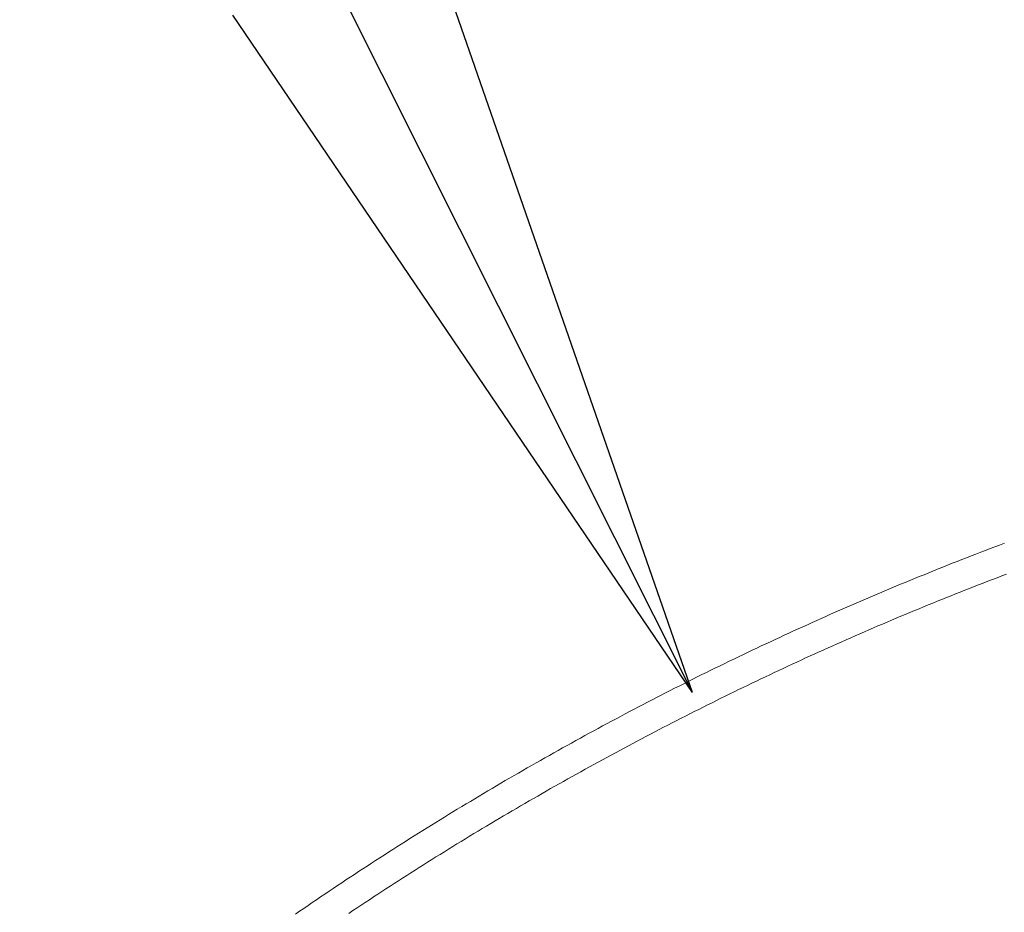
# Model space of a CAD drawing. Units: millimetres. Extents: x 25 to 405, y 15 to 281.
# Drawn here: x 330 to 333, y 244 to 246 of the extents above; entities that cross this region are included whole.
import ezdxf
from ezdxf.enums import TextEntityAlignment as Align

# ---------------------------------------------------------------- set-up
doc = ezdxf.new("R2010")
doc.units = ezdxf.units.MM
doc.linetypes.add('二点鎖線', pattern=[5.5, 3, -0.5, 0.5, -0.5, 0.5, -0.5])
doc.linetypes.add('実線', pattern=[0])
doc.layers.add('GR10', color=4, linetype='実線', lineweight=30)
doc.styles.add('ＭＳ ゴシック', font='txt')
doc.dimstyles.new('FX_DIMINFO', dxfattribs={"dimtxt": 2.5, "dimasz": 2, "dimexe": 1, "dimexo": 1, "dimgap": 0.3, "dimtad": 1, "dimdec": 1, "dimdsep": 46, "dimtxsty": 'ＭＳ ゴシック', "dimblk1": 'FXTIP_BLACKDOT_S', "dimblk2": 'FXTIP_BLACKDOT_E', "dimsah": 1, "dimcen": 2.5, "dimdle": 6, "dimadec": 1, "dimazin": 2, "dimtfac": 1, "dimtmove": 0, "dimatfit": 3, "dimldrblk": 'FXTIP_BLACKDOT_S', "dimfxl": 1, "dimtolj": 1, "dimarcsym": 0})

# ---------------------------------------------------------------- blocks, each defined once
blk = doc.blocks.new('BLKF141')
at = {"color": 0, "linetype": 'ByBlock', "lineweight": -2}
for p, q in [((332.8115, 244.4551), (332.8231, 244.4594)), ((332.742, 244.4285), (332.7536, 244.4329)), ((332.7536, 244.4329), (332.7652, 244.4374)), ((332.7652, 244.4374), (332.7768, 244.4418)), ((332.7768, 244.4418), (332.7883, 244.4463)), ((332.7883, 244.4463), (332.7999, 244.4507)), ((332.7999, 244.4507), (332.8115, 244.4551)), ((332.6843, 244.4058), (332.6959, 244.4104)), ((332.6959, 244.4104), (332.7074, 244.4149)), ((332.7074, 244.4149), (332.7189, 244.4194)), ((332.7189, 244.4194), (332.7305, 244.424)), ((332.7305, 244.424), (332.742, 244.4285)), ((332.6268, 244.3827), (332.6383, 244.3873)), ((332.6383, 244.3873), (332.6498, 244.392)), ((332.6498, 244.392), (332.6613, 244.3966)), ((332.6613, 244.3966), (332.6728, 244.4012)), ((332.6728, 244.4012), (332.6843, 244.4058)), ((332.5695, 244.3591), (332.5809, 244.3639)), ((332.5809, 244.3639), (332.5924, 244.3686)), ((332.5924, 244.3686), (332.6039, 244.3733)), ((332.6039, 244.3733), (332.6153, 244.378)), ((332.6153, 244.378), (332.6268, 244.3827)), ((332.7601, 244.3579), (332.7714, 244.3622)), ((332.7714, 244.3622), (332.7827, 244.3666)), ((332.7827, 244.3666), (332.7939, 244.3709)), ((332.7939, 244.3709), (332.8052, 244.3753)), ((332.8052, 244.3753), (332.8165, 244.3796)), ((332.8165, 244.3796), (332.8278, 244.3838)), ((332.5123, 244.3351), (332.5237, 244.34)), ((332.5237, 244.34), (332.5351, 244.3448)), ((332.5351, 244.3448), (332.5466, 244.3496)), ((332.5466, 244.3496), (332.558, 244.3544)), ((332.558, 244.3544), (332.5695, 244.3591)), ((332.704, 244.3357), (332.7152, 244.3402)), ((332.7152, 244.3402), (332.7264, 244.3446)), ((332.7264, 244.3446), (332.7377, 244.3491)), ((332.7377, 244.3491), (332.7489, 244.3535)), ((332.7489, 244.3535), (332.7601, 244.3579)), ((332.4553, 244.3107), (332.4667, 244.3156)), ((332.4667, 244.3156), (332.4781, 244.3205)), ((332.4781, 244.3205), (332.4895, 244.3254)), ((332.4895, 244.3254), (332.5009, 244.3303)), ((332.5009, 244.3303), (332.5123, 244.3351)), ((332.6368, 244.3086), (332.648, 244.3132)), ((332.648, 244.3132), (332.6592, 244.3177)), ((332.6592, 244.3177), (332.6704, 244.3223)), ((332.6704, 244.3223), (332.6816, 244.3268)), ((332.6816, 244.3268), (332.6928, 244.3313)), ((332.6928, 244.3313), (332.704, 244.3357)), ((332.3985, 244.2858), (332.4099, 244.2908)), ((332.4099, 244.2908), (332.4212, 244.2958)), ((332.4212, 244.2958), (332.4326, 244.3008)), ((332.4326, 244.3008), (332.444, 244.3057)), ((332.444, 244.3057), (332.4553, 244.3107)), ((332.581, 244.2856), (332.5922, 244.2902)), ((332.5922, 244.2902), (332.6033, 244.2948)), ((332.6033, 244.2948), (332.6145, 244.2994)), ((332.6145, 244.2994), (332.6256, 244.304)), ((332.6256, 244.304), (332.6368, 244.3086)), ((332.3419, 244.2605), (332.3533, 244.2656)), ((332.3533, 244.2656), (332.3646, 244.2707)), ((332.3646, 244.2707), (332.3759, 244.2757)), ((332.3759, 244.2757), (332.3872, 244.2808)), ((332.3872, 244.2808), (332.3985, 244.2858)), ((332.5254, 244.2621), (332.5365, 244.2668)), ((332.5365, 244.2668), (332.5476, 244.2715)), ((332.5476, 244.2715), (332.5588, 244.2762)), ((332.5588, 244.2762), (332.5699, 244.2809)), ((332.5699, 244.2809), (332.581, 244.2856)), ((332.2968, 244.2399), (332.3081, 244.2451)), ((332.3081, 244.2451), (332.3194, 244.2502)), ((332.3194, 244.2502), (332.3307, 244.2554)), ((332.3307, 244.2554), (332.3419, 244.2605)), ((332.47, 244.2382), (332.4811, 244.243)), ((332.4811, 244.243), (332.4922, 244.2478)), ((332.4922, 244.2478), (332.5032, 244.2526)), ((332.5032, 244.2526), (332.5143, 244.2573)), ((332.5143, 244.2573), (332.5254, 244.2621)), ((332.2406, 244.2138), (332.2518, 244.219)), ((332.2518, 244.219), (332.2631, 244.2243)), ((332.2631, 244.2243), (332.2743, 244.2295)), ((332.2743, 244.2295), (332.2856, 244.2347)), ((332.2856, 244.2347), (332.2968, 244.2399)), ((332.4148, 244.2138), (332.4258, 244.2187)), ((332.4258, 244.2187), (332.4368, 244.2236)), ((332.4368, 244.2236), (332.4479, 244.2285)), ((332.4479, 244.2285), (332.4589, 244.2333)), ((332.4589, 244.2333), (332.47, 244.2382)), ((332.1846, 244.1872), (332.1958, 244.1926)), ((332.1958, 244.1926), (332.2069, 244.1979)), ((332.2069, 244.1979), (332.2182, 244.2032)), ((332.2182, 244.2032), (332.2294, 244.2085)), ((332.2294, 244.2085), (332.2406, 244.2138)), ((332.3597, 244.1891), (332.3707, 244.1941)), ((332.3707, 244.1941), (332.3817, 244.199)), ((332.3817, 244.199), (332.3927, 244.204)), ((332.3927, 244.204), (332.4037, 244.2089)), ((332.4037, 244.2089), (332.4148, 244.2138)), ((332.1399, 244.1657), (332.151, 244.1711)), ((332.151, 244.1711), (332.1622, 244.1765)), ((332.1622, 244.1765), (332.1734, 244.1819)), ((332.1734, 244.1819), (332.1846, 244.1872)), ((332.3048, 244.1639), (332.3158, 244.169)), ((332.3158, 244.169), (332.3268, 244.174)), ((332.3268, 244.174), (332.3377, 244.1791)), ((332.3377, 244.1791), (332.3487, 244.1841)), ((332.3487, 244.1841), (332.3597, 244.1891)), ((332.0954, 244.1439), (332.1065, 244.1493)), ((332.1065, 244.1493), (332.1176, 244.1548)), ((332.1176, 244.1548), (332.1287, 244.1603)), ((332.1287, 244.1603), (332.1399, 244.1657)), ((332.2611, 244.1435), (332.272, 244.1486)), ((332.272, 244.1486), (332.283, 244.1537)), ((332.283, 244.1537), (332.2939, 244.1588)), ((332.2939, 244.1588), (332.3048, 244.1639)), ((332.0399, 244.1162), (332.0509, 244.1218)), ((332.0509, 244.1218), (332.062, 244.1273)), ((332.062, 244.1273), (332.0731, 244.1328)), ((332.0731, 244.1328), (332.0842, 244.1384)), ((332.0842, 244.1384), (332.0954, 244.1439)), ((332.2066, 244.1175), (332.2175, 244.1228)), ((332.2175, 244.1228), (332.2284, 244.128)), ((332.2284, 244.128), (332.2393, 244.1331)), ((332.2393, 244.1331), (332.2502, 244.1383)), ((332.2502, 244.1383), (332.2611, 244.1435)), ((331.9956, 244.0938), (332.0067, 244.0994)), ((332.0067, 244.0994), (332.0177, 244.105)), ((332.0177, 244.105), (332.0288, 244.1106)), ((332.0288, 244.1106), (332.0399, 244.1162)), ((332.1523, 244.0912), (332.1631, 244.0965)), ((332.1631, 244.0965), (332.174, 244.1018)), ((332.174, 244.1018), (332.1848, 244.1071)), ((332.1848, 244.1071), (332.1957, 244.1123)), ((332.1957, 244.1123), (332.2066, 244.1175)), ((331.9515, 244.071), (331.9626, 244.0767)), ((331.9626, 244.0767), (331.9736, 244.0824)), ((331.9736, 244.0824), (331.9846, 244.0881)), ((331.9846, 244.0881), (331.9956, 244.0938)), ((332.109, 244.0698), (332.1198, 244.0752)), ((332.1198, 244.0752), (332.1306, 244.0806)), ((332.1306, 244.0806), (332.1414, 244.0859)), ((332.1414, 244.0859), (332.1523, 244.0912)), ((331.8966, 244.0423), (331.9076, 244.048)), ((331.9076, 244.048), (331.9186, 244.0538)), ((331.9186, 244.0538), (331.9296, 244.0596)), ((331.9296, 244.0596), (331.9405, 244.0653)), ((331.9405, 244.0653), (331.9515, 244.071)), ((332.055, 244.0428), (332.0658, 244.0482)), ((332.0658, 244.0482), (332.0766, 244.0536)), ((332.0766, 244.0536), (332.0874, 244.0591)), ((332.0874, 244.0591), (332.0981, 244.0645)), ((332.0981, 244.0645), (332.109, 244.0698)), ((331.8529, 244.0189), (331.8638, 244.0248)), ((331.8638, 244.0248), (331.8747, 244.0306)), ((331.8747, 244.0306), (331.8857, 244.0365)), ((331.8857, 244.0365), (331.8966, 244.0423)), ((332.012, 244.0208), (332.0227, 244.0263)), ((332.0227, 244.0263), (332.0335, 244.0318)), ((332.0335, 244.0318), (332.0442, 244.0373)), ((332.0442, 244.0373), (332.055, 244.0428)), ((331.8092, 243.9953), (331.8201, 244.0012)), ((331.8201, 244.0012), (331.831, 244.0072)), ((331.831, 244.0072), (331.8419, 244.013)), ((331.8419, 244.013), (331.8529, 244.0189)), ((331.9691, 243.9986), (331.9798, 244.0042)), ((331.9798, 244.0042), (331.9905, 244.0097)), ((331.9905, 244.0097), (332.0013, 244.0153)), ((332.0013, 244.0153), (332.012, 244.0208)), ((331.7658, 243.9714), (331.7766, 243.9774)), ((331.7766, 243.9774), (331.7875, 243.9834)), ((331.7875, 243.9834), (331.7984, 243.9894)), ((331.7984, 243.9894), (331.8092, 243.9953)), ((331.9157, 243.9704), (331.9264, 243.9761)), ((331.9264, 243.9761), (331.9371, 243.9818)), ((331.9371, 243.9818), (331.9477, 243.9874)), ((331.9477, 243.9874), (331.9584, 243.993)), ((331.9584, 243.993), (331.9691, 243.9986)), ((331.7225, 243.9473), (331.7333, 243.9533)), ((331.7333, 243.9533), (331.7441, 243.9594)), ((331.7441, 243.9594), (331.7549, 243.9654)), ((331.7549, 243.9654), (331.7658, 243.9714)), ((331.8732, 243.9476), (331.8838, 243.9534)), ((331.8838, 243.9534), (331.8944, 243.9591)), ((331.8944, 243.9591), (331.9051, 243.9648)), ((331.9051, 243.9648), (331.9157, 243.9704)), ((331.6793, 243.9228), (331.6901, 243.929)), ((331.6901, 243.929), (331.7009, 243.9351)), ((331.7009, 243.9351), (331.7117, 243.9412)), ((331.7117, 243.9412), (331.7225, 243.9473)), ((331.8307, 243.9246), (331.8413, 243.9304)), ((331.8413, 243.9304), (331.8519, 243.9361)), ((331.8519, 243.9361), (331.8625, 243.9419)), ((331.8625, 243.9419), (331.8732, 243.9476)), ((331.6363, 243.8981), (331.647, 243.9043)), ((331.647, 243.9043), (331.6578, 243.9105)), ((331.6578, 243.9105), (331.6685, 243.9167)), ((331.6685, 243.9167), (331.6793, 243.9228)), ((331.7884, 243.9013), (331.799, 243.9071)), ((331.799, 243.9071), (331.8096, 243.913)), ((331.8096, 243.913), (331.8201, 243.9188)), ((331.8201, 243.9188), (331.8307, 243.9246)), ((331.6041, 243.8794), (331.6148, 243.8857)), ((331.6148, 243.8857), (331.6256, 243.8919)), ((331.6256, 243.8919), (331.6363, 243.8981)), ((331.7463, 243.8777), (331.7568, 243.8836)), ((331.7568, 243.8836), (331.7673, 243.8895)), ((331.7673, 243.8895), (331.7779, 243.8954)), ((331.7779, 243.8954), (331.7884, 243.9013)), ((331.5614, 243.8543), (331.5721, 243.8606)), ((331.5721, 243.8606), (331.5828, 243.8669)), ((331.5828, 243.8669), (331.5934, 243.8732)), ((331.5934, 243.8732), (331.6041, 243.8794)), ((331.7043, 243.8539), (331.7148, 243.8599)), ((331.7148, 243.8599), (331.7253, 243.8658)), ((331.7253, 243.8658), (331.7358, 243.8718)), ((331.7358, 243.8718), (331.7463, 243.8777)), ((331.5188, 243.8288), (331.5295, 243.8352)), ((331.5295, 243.8352), (331.5401, 243.8416)), ((331.5401, 243.8416), (331.5507, 243.8479)), ((331.5507, 243.8479), (331.5614, 243.8543)), ((331.6624, 243.8298), (331.6729, 243.8359)), ((331.6729, 243.8359), (331.6833, 243.8419)), ((331.6833, 243.8419), (331.6938, 243.8479)), ((331.6938, 243.8479), (331.7043, 243.8539)), ((331.4764, 243.8031), (331.487, 243.8096)), ((331.487, 243.8096), (331.4976, 243.816)), ((331.4976, 243.816), (331.5082, 243.8224)), ((331.5082, 243.8224), (331.5188, 243.8288)), ((331.6207, 243.8055), (331.6311, 243.8116)), ((331.6311, 243.8116), (331.6415, 243.8177)), ((331.6415, 243.8177), (331.652, 243.8238)), ((331.652, 243.8238), (331.6624, 243.8298)), ((331.4341, 243.7772), (331.4447, 243.7837)), ((331.4447, 243.7837), (331.4553, 243.7902)), ((331.4553, 243.7902), (331.4658, 243.7966)), ((331.4658, 243.7966), (331.4764, 243.8031)), ((331.5791, 243.7809), (331.5895, 243.7871)), ((331.5895, 243.7871), (331.5999, 243.7932)), ((331.5999, 243.7932), (331.6103, 243.7994)), ((331.6103, 243.7994), (331.6207, 243.8055)), ((331.4026, 243.7575), (331.4131, 243.7641)), ((331.4131, 243.7641), (331.4236, 243.7706)), ((331.4236, 243.7706), (331.4341, 243.7772)), ((331.5377, 243.7561), (331.548, 243.7623)), ((331.548, 243.7623), (331.5584, 243.7685)), ((331.5584, 243.7685), (331.5688, 243.7747)), ((331.5688, 243.7747), (331.5791, 243.7809)), ((331.3606, 243.7311), (331.3711, 243.7377)), ((331.3711, 243.7377), (331.3815, 243.7443)), ((331.3815, 243.7443), (331.392, 243.7509)), ((331.392, 243.7509), (331.4026, 243.7575)), ((331.4964, 243.731), (331.5067, 243.7373)), ((331.5067, 243.7373), (331.5171, 243.7436)), ((331.5171, 243.7436), (331.5274, 243.7499)), ((331.5274, 243.7499), (331.5377, 243.7561)), ((331.3292, 243.7111), (331.3396, 243.7178)), ((331.3396, 243.7178), (331.3501, 243.7245)), ((331.3501, 243.7245), (331.3606, 243.7311)), ((331.4553, 243.7057), (331.4656, 243.712)), ((331.4656, 243.712), (331.4759, 243.7184)), ((331.4759, 243.7184), (331.4861, 243.7247)), ((331.4861, 243.7247), (331.4964, 243.731)), ((331.2875, 243.6843), (331.2979, 243.691)), ((331.2979, 243.691), (331.3083, 243.6977)), ((331.3083, 243.6977), (331.3188, 243.7044)), ((331.3188, 243.7044), (331.3292, 243.7111)), ((331.4246, 243.6865), (331.4348, 243.6929)), ((331.4348, 243.6929), (331.4451, 243.6993)), ((331.4451, 243.6993), (331.4553, 243.7057)), ((331.246, 243.6572), (331.2563, 243.664)), ((331.2563, 243.664), (331.2667, 243.6707)), ((331.2667, 243.6707), (331.2771, 243.6775)), ((331.2771, 243.6775), (331.2875, 243.6843)), ((331.3838, 243.6607), (331.394, 243.6672)), ((331.394, 243.6672), (331.4042, 243.6737)), ((331.4042, 243.6737), (331.4144, 243.6801)), ((331.4144, 243.6801), (331.4246, 243.6865)), ((331.2149, 243.6367), (331.2253, 243.6435)), ((331.2253, 243.6435), (331.2356, 243.6503)), ((331.2356, 243.6503), (331.246, 243.6572)), ((331.3431, 243.6347), (331.3532, 243.6413)), ((331.3532, 243.6413), (331.3634, 243.6478)), ((331.3634, 243.6478), (331.3736, 243.6543)), ((331.3736, 243.6543), (331.3838, 243.6607)), ((331.1737, 243.6091), (331.184, 243.616)), ((331.184, 243.616), (331.1943, 243.6229)), ((331.1943, 243.6229), (331.2046, 243.6298)), ((331.2046, 243.6298), (331.2149, 243.6367)), ((331.3127, 243.615), (331.3228, 243.6216)), ((331.3228, 243.6216), (331.3329, 243.6282)), ((331.3329, 243.6282), (331.3431, 243.6347)), ((331.1429, 243.5883), (331.1531, 243.5952)), ((331.1531, 243.5952), (331.1634, 243.6022)), ((331.1634, 243.6022), (331.1737, 243.6091)), ((331.2723, 243.5886), (331.2824, 243.5952)), ((331.2824, 243.5952), (331.2925, 243.6018)), ((331.2925, 243.6018), (331.3026, 243.6084)), ((331.3026, 243.6084), (331.3127, 243.615)), ((331.1019, 243.5603), (331.1121, 243.5673)), ((331.1121, 243.5673), (331.1224, 243.5743)), ((331.1224, 243.5743), (331.1326, 243.5813)), ((331.1326, 243.5813), (331.1429, 243.5883)), ((331.2321, 243.5619), (331.2421, 243.5686)), ((331.2421, 243.5686), (331.2521, 243.5753)), ((331.2521, 243.5753), (331.2622, 243.5819)), ((331.2622, 243.5819), (331.2723, 243.5886)), ((331.0917, 243.5532), (331.1019, 243.5603)), ((331.222, 243.5552), (331.2321, 243.5619))]:
    blk.add_line(p, q, dxfattribs=at)
blk = doc.blocks.new('FXTIP_ARROW_S')
at = {"color": 0, "linetype": 'Continuous', "lineweight": -2}
for q in [(-0.9914, 0.1305), (-1, 0), (-0.9914, -0.1305)]:
    blk.add_line((0, 0), q, dxfattribs=at)
blk = doc.blocks.new('FXTIP_ARROW_E')
at = {"color": 0, "linetype": 'Continuous', "lineweight": -2}
for q in [(-0.9914, 0.1305), (-1, 0), (-0.9914, -0.1305)]:
    blk.add_line((0, 0), q, dxfattribs=at)
blk = doc.blocks.new('*D145')
at = {"color": 0, "linetype": 'ByBlock', "lineweight": -2}
blk.add_line((332.0616, 244.0948), (323.9726, 260.2069), dxfattribs=at)
at = {"color": 0, "linetype": 'ByBlock', "lineweight": -2, "xscale": 2, "yscale": 2}
for name, p, rotation in [('FXTIP_ARROW_E', (323.9726, 260.2069), 116.6584983244661), ('FXTIP_ARROW_S', (332.0616, 244.0948), 296.6584983244661)]:
    blk.add_blockref(name, p, dxfattribs=dict(at, rotation=rotation))
at = {"color": 7, "linetype": 'ByBlock', "lineweight": 20, "style": 'ＭＳ ゴシック', "width": 0.731362}
blk.add_text('１８００以上', height=1.89394, rotation=116.6585, dxfattribs=at).set_placement((327.4357, 252.1134), align=Align.BOTTOM_CENTER)
blk = doc.blocks.new('FXTIP_BLACKDOT_S')
at = {"color": 0, "linetype": 'Continuous', "lineweight": -2}
blk.add_line((0, 0), (-1, 0), dxfattribs=at)
at = {"color": 0, "linetype": 'Continuous', "lineweight": -2, "const_width": 0.2}
blk.add_lwpolyline([(-0.1, 0, 1), (0.1, 0, 1)], format="xyb", close=True, dxfattribs=at)
at = {"color": 0, "linetype": 'Continuous', "lineweight": -2}
blk.add_circle((0, 0), 0.2, dxfattribs=at)
blk = doc.blocks.new('FXTIP_BLACKDOT_E')
at = {"color": 0, "linetype": 'Continuous', "lineweight": -2}
blk.add_line((0, 0), (-1, 0), dxfattribs=at)
at = {"color": 0, "linetype": 'Continuous', "lineweight": -2, "const_width": 0.2}
blk.add_lwpolyline([(-0.1, 0, 1), (0.1, 0, 1)], format="xyb", close=True, dxfattribs=at)
at = {"color": 0, "linetype": 'Continuous', "lineweight": -2}
blk.add_circle((0, 0), 0.2, dxfattribs=at)
blk = doc.blocks.new('*D148')
at = {"color": 0, "linetype": 'ByBlock', "lineweight": -2}
for p, q in [((309.6379, 237.9706), (309.6379, 271.7708)), ((375.5084, 236.3476), (375.5084, 271.7708)), ((309.6379, 270.7708), (375.5084, 270.7708))]:
    blk.add_line(p, q, dxfattribs=at)
at = {"color": 0, "linetype": 'ByBlock', "lineweight": -2, "xscale": 2, "yscale": 2}
for name, p, rotation in [('FXTIP_BLACKDOT_S', (309.6379, 270.7708), 180), ('FXTIP_BLACKDOT_E', (375.5084, 270.7708), 360)]:
    blk.add_blockref(name, p, dxfattribs=dict(at, rotation=rotation))
at = {"color": 7, "linetype": 'ByBlock', "lineweight": 20, "style": 'ＭＳ ゴシック', "width": 0.731362}
for s, height, p in [('６．６', 1.89394, (341.6731, 271.0708)), ('ｍ', 1.8939, (345.2731, 271.0708))]:
    blk.add_text(s, height=height, rotation=0, dxfattribs=at).set_placement(p, align=Align.BOTTOM_CENTER)
blk = doc.blocks.new('*D149')
at = {"color": 0, "linetype": 'ByBlock', "lineweight": -2}
for p, q in [((334.6382, 262.9709), (299.8387, 262.9709)), ((300.8387, 205.0739), (300.8387, 262.9709)), ((342.7398, 205.0739), (299.8387, 205.0739))]:
    blk.add_line(p, q, dxfattribs=at)
at = {"color": 0, "linetype": 'ByBlock', "lineweight": -2, "xscale": 2, "yscale": 2}
for name, p, rotation in [('FXTIP_BLACKDOT_E', (300.8387, 262.9709), 90), ('FXTIP_BLACKDOT_S', (300.8387, 205.0739), 270)]:
    blk.add_blockref(name, p, dxfattribs=dict(at, rotation=rotation))
at = {"color": 7, "linetype": 'ByBlock', "lineweight": 20, "style": 'ＭＳ ゴシック', "width": 0.731362}
for s, height, p in [('ｍ', 1.8939, (300.5387, 236.7224)), ('５．８', 1.89394, (300.5387, 233.1224))]:
    blk.add_text(s, height=height, rotation=90, dxfattribs=at).set_placement(p, align=Align.BOTTOM_CENTER)

msp = doc.modelspace()

# ---------------------------------------------------------------- linework, layer by layer
at = {"layer": 'GR10', "color": 7, "linetype": '二点鎖線', "lineweight": 20}
msp.add_arc((335.6382, 236.9706), 26.0003, 39.46815, 192.82778, dxfattribs=at)

# ---------------------------------------------------------------- block references
at = {"layer": 'GR10', "color": 7, "lineweight": 20}
msp.add_blockref('BLKF141', (0, 0), dxfattribs=at)

# ---------------------------------------------------------------- dimensions: what is measured, and where the dimension line sits
at = {"layer": 'GR10', "color": 8, "lineweight": 15}
dim = msp.add_linear_dim(base=(375.5084, 270.7708), p1=(309.6379, 236.9706), p2=(375.5084, 235.3476), dimstyle='FX_DIMINFO', override={"dimblk1": 'FXTIP_BLACKDOT_S', "dimblk2": 'FXTIP_BLACKDOT_E', "dimsah": 1, "dimclrt": 7}, dxfattribs=at)
dim.commit()
dim.dimension.update_dxf_attribs({"geometry": '*D148', "text_midpoint": (341.6731, 271.0708)})
dim = msp.add_linear_dim(base=(300.8387, 262.9709), p1=(343.7398, 205.0739), p2=(335.6382, 262.9709), angle=90, dimstyle='FX_DIMINFO', override={"dimblk1": 'FXTIP_BLACKDOT_S', "dimblk2": 'FXTIP_BLACKDOT_E', "dimsah": 1, "dimclrt": 7}, dxfattribs=at)
dim.commit()
dim.dimension.update_dxf_attribs({"geometry": '*D149', "text_midpoint": (300.5387, 233.1224)})
dim = msp.add_aligned_dim(p1=(331.8851, 244.0062), p2=(323.7962, 260.1184), distance=-0.1974, dimstyle='FX_DIMINFO', override={"dimblk1": 'FXTIP_ARROW_S', "dimblk2": 'FXTIP_ARROW_E', "dimsah": 1, "dimclrt": 7}, dxfattribs=at)
dim.commit()
dim.dimension.update_dxf_attribs({"geometry": '*D145', "text_midpoint": (327.4357, 252.1134)})

doc.saveas('drawing.dxf')
